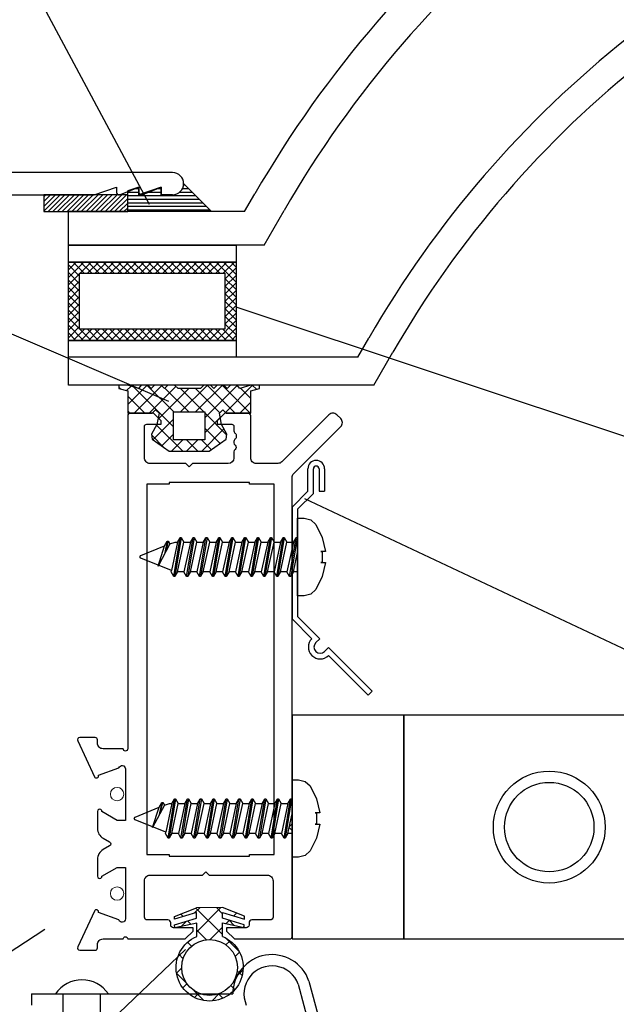
# Model space of a CAD drawing. Units: millimetres. Extents: x 7256 to 7466, y 3671 to 3968.
# Drawn here: x 7313 to 7324, y 3835 to 3853 of the extents above; entities that cross this region are included whole.
import ezdxf

# ---------------------------------------------------------------- set-up
doc = ezdxf.new("R2010")
doc.units = ezdxf.units.MM
doc.header["$LTSCALE"] = 0.2
doc.linetypes.add('GEN3', pattern=[6.25, 5, -1.25])
for name, color, linetype in [('3', 6, 'GEN3'), ('30', 7, 'Continuous'), ('těsnění', 92, 'Continuous')]:
    doc.layers.add(name, color=color, linetype=linetype)
doc.layers.add('S_STRIP', color=30, linetype='Continuous', lineweight=18)

msp = doc.modelspace()

# ---------------------------------------------------------------- hatches: boundary and pattern name
at = {"ltscale": 0.2}
h = msp.add_hatch(dxfattribs=at)
h.set_pattern_fill('ANSI37', color=5, scale=0.03, style=0)
h.set_pattern_definition([(315, (1401.61081, 7392.47105), (-0.0673519209, -0.0673519209), []), (225, (1401.61081, 7392.47105), (-0.0673519209, 0.0673519209), [])])
h.paths.add_polyline_path([(7316.719, 3847.244), (7313.719, 3847.244), (7313.719, 3848.644), (7316.719, 3848.644)])
h.paths.add_polyline_path([(7316.519, 3848.444), (7313.919, 3848.444), (7313.919, 3847.444), (7316.519, 3847.444)], flags=16)
h = msp.add_hatch(dxfattribs=at)
h.set_pattern_fill('ANSI37', color=3, scale=0.06)
h.set_pattern_definition([(45, (6100.7692, 3068.79611), (-0.134703842, 0.134703842), []), (135, (6100.7692, 3068.79611), (-0.134703842, -0.134703842), [])])
h.paths.add_polyline_path([(7314.779, 3846.342), (7314.619, 3846.384), (7314.619, 3846.444), (7314.779, 3846.444), (7314.971, 3846.386), (7315.019, 3846.444), (7315.139, 3846.444), (7315.199, 3846.384), (7315.259, 3846.444), (7315.379, 3846.444), (7315.439, 3846.384), (7315.499, 3846.444), (7315.619, 3846.444), (7315.679, 3846.384), (7316.079, 3846.384), (7316.139, 3846.444), (7316.259, 3846.444), (7316.319, 3846.384), (7316.379, 3846.444), (7316.499, 3846.444), (7316.559, 3846.384), (7316.619, 3846.444), (7316.739, 3846.444), (7316.786, 3846.386), (7316.979, 3846.444), (7317.139, 3846.444), (7317.139, 3846.384), (7316.979, 3846.342), (7316.979, 3845.944), (7316.539, 3845.944), (7316.479, 3846.004), (7316.419, 3845.944), (7316.433, 3845.859), (7316.379, 3845.804), (7316.379, 3845.744), (7316.453, 3845.744), (7316.454, 3845.743), (7316.555, 3845.565), (7316.543, 3845.478), (7316.239, 3845.264), (7315.519, 3845.264), (7315.214, 3845.478), (7315.202, 3845.565), (7315.304, 3845.744), (7315.379, 3845.744), (7315.379, 3845.804), (7315.324, 3845.859), (7315.339, 3845.944), (7315.279, 3846.004), (7315.219, 3845.944), (7314.829, 3845.944), (7314.779, 3845.944)])
h.paths.add_polyline_path([(7316.159, 3845.964), (7315.599, 3845.964), (7315.599, 3845.464), (7316.159, 3845.464)], flags=16)
h = msp.add_hatch(dxfattribs=at)
h.set_pattern_fill('ANSI37', color=3, scale=0.084)
h.set_pattern_definition([(45, (-1147.87124, -328.22104), (-0.1885853785, 0.1885853785), []), (135, (-1147.87124, -328.22104), (-0.1885853785, -0.1885853785), [])])
edge = h.paths.add_edge_path()
edge.add_line((7316.472, 3836.831), (7316.863, 3836.748))
edge.add_line((7316.863, 3836.748), (7316.865, 3836.798))
edge.add_line((7316.865, 3836.798), (7316.472, 3836.919))
edge.add_line((7316.472, 3836.919), (7316.476, 3837.019))
edge.add_line((7316.476, 3837.019), (7316.866, 3836.901))
edge.add_line((7316.866, 3836.901), (7316.868, 3836.951))
edge.add_line((7316.868, 3836.951), (7316.476, 3837.105))
edge.add_line((7316.476, 3837.105), (7316.008, 3837.102))
edge.add_line((7316.008, 3837.102), (7315.617, 3836.948))
edge.add_line((7315.617, 3836.948), (7315.618, 3836.898))
edge.add_line((7315.618, 3836.898), (7316.009, 3837.016))
edge.add_line((7316.009, 3837.016), (7316.012, 3836.916))
edge.add_line((7316.012, 3836.916), (7315.619, 3836.795))
edge.add_line((7315.619, 3836.795), (7315.621, 3836.745))
edge.add_line((7315.621, 3836.745), (7316.013, 3836.828))
edge.add_line((7316.013, 3836.828), (7316.013, 3836.588))
edge.add_ellipse((7316.244, 3836.035), major_axis=(0.425, 0.425), ratio=0.9968, start_angle=67.7467, end_angle=382.7581)
edge.add_line((7316.472, 3836.591), (7316.472, 3836.831))
h.paths.add_polyline_path([(7316.743, 3836.035, -1), (7315.745, 3836.035, -1)], flags=16)
at = {"layer": 'těsnění'}
h = msp.add_hatch(dxfattribs=at)
h.set_pattern_fill('LINE', color=256, scale=0.02, style=0)
h.set_pattern_definition([(0, (7297.83853, 3830.46453), (0, 0.0635), [])])
h.paths.add_polyline_path([(7315.379, 3849.845), (7315.379, 3849.985), (7314.979, 3849.845), (7314.979, 3849.985), (7314.779, 3849.915), (7314.779, 3849.545), (7316.279, 3849.545), (7315.779, 3850.045, -0.414214), (7315.579, 3849.845)])
h = msp.add_hatch(dxfattribs=at)
h.set_pattern_fill('ZEM_OBECNE', color=256, scale=0.03, style=0)
h.set_pattern_definition([(45, (7297.83853, 3830.46453), (-0.0424264, 0.0424264), [])])
h.paths.add_polyline_path([(7313.279, 3849.845), (7313.279, 3849.545), (7314.779, 3849.545), (7314.779, 3849.845)])

# ---------------------------------------------------------------- linework, layer by layer
at = {"ltscale": 0.2}
for p, q in [((7302.006, 3874.231), (7315.166, 3849.68)), ((7286.683, 3858.516), (7315.506, 3846.155)), ((7328.79, 3843.823), (7316.719, 3847.838)), ((7318.001, 3844.548), (7318.001, 3844.948)), ((7318.101, 3844.507), (7318.101, 3844.948)), ((7318.201, 3844.948), (7318.201, 3844.548)), ((7318.301, 3844.948), (7318.301, 3844.548)), ((7317.719, 3844.265), (7318.001, 3844.548)), ((7317.819, 3844.224), (7318.101, 3844.507)), ((7318.201, 3844.548), (7318.301, 3844.548)), ((7317.719, 3844.265), (7317.719, 3842.265)), ((7317.942, 3844.419), (7345.36, 3831.522)), ((7317.819, 3844.224), (7317.819, 3842.307)), ((7317.719, 3842.265), (7318.072, 3841.912)), ((7317.819, 3842.307), (7318.214, 3841.912)), ((7318.143, 3841.841), (7318.214, 3841.912)), ((7318.301, 3841.683), (7318.372, 3841.754)), ((7318.372, 3841.754), (7319.15, 3840.976)), ((7318.372, 3841.612), (7319.079, 3840.905)), ((7319.15, 3840.976), (7319.079, 3840.905)), ((7288.991, 3820.818), (7313.299, 3836.721)), ((7288.991, 3810.818), (7315.81, 3836.354)), ((7313.489, 3835.564), (7314.433, 3835.564))]:
    msp.add_line(p, q, dxfattribs=at)
at = {"color": 5, "ltscale": 6}
for p, q in [((7316.871, 3849.545), (7313.719, 3849.545)), ((7313.719, 3848.945), (7313.719, 3849.545)), ((7313.719, 3846.444), (7313.719, 3846.944))]:
    msp.add_line(p, q, dxfattribs=at)
at = {"color": 2, "ltscale": 0.2}
for p, q in [((7317.791, 3843.722), (7317.819, 3843.722)), ((7317.691, 3839.049), (7317.718, 3839.049))]:
    msp.add_line(p, q, dxfattribs=at)
at = {"color": 3, "ltscale": 0.2}
for p, q in [((7315.617, 3836.948), (7316.008, 3837.102)), ((7316.476, 3837.105), (7316.008, 3837.102)), ((7316.868, 3836.951), (7316.476, 3837.105)), ((7315.618, 3836.898), (7315.617, 3836.948)), ((7316.009, 3837.016), (7315.618, 3836.898)), ((7315.619, 3836.795), (7316.012, 3836.916)), ((7316.012, 3836.916), (7316.009, 3837.016)), ((7316.472, 3836.919), (7316.476, 3837.019)), ((7316.865, 3836.798), (7316.472, 3836.919)), ((7316.476, 3837.019), (7316.866, 3836.901)), ((7316.866, 3836.901), (7316.868, 3836.951)), ((7315.621, 3836.745), (7315.619, 3836.795)), ((7316.013, 3836.828), (7315.621, 3836.745)), ((7316.472, 3836.831), (7316.863, 3836.748)), ((7316.863, 3836.748), (7316.865, 3836.798))]:
    msp.add_line(p, q, dxfattribs=at)
at = {"color": 3, "linetype": 'Continuous'}
for p, q in [((7316.013, 3836.588), (7316.013, 3836.828)), ((7316.472, 3836.591), (7316.472, 3836.831))]:
    msp.add_line(p, q, dxfattribs=at)
at = {"color": 2, "ltscale": 6}
for p, q in [((7317.829, 3835.734), (7322.205, 3819.4)), ((7318.02, 3835.793), (7322.419, 3819.372)), ((7313.059, 3835.564), (7316.659, 3835.564))]:
    msp.add_line(p, q, dxfattribs=at)
at = {"color": 2}
msp.add_line((7313.059, 3835.564), (7313.059, 3835.364), dxfattribs=at)
for points in [[(7315.579, 3850.245), (7305.528, 3850.245, 0.235253)], [(7312.079, 3849.845), (7314.179, 3849.845), (7314.579, 3849.985), (7314.579, 3849.885, 0.529863), (7314.633, 3849.847), (7314.979, 3849.985), (7314.979, 3849.885, 0.529863), (7315.033, 3849.847), (7315.379, 3849.985), (7315.379, 3849.845), (7315.579, 3849.845, 1), (7315.579, 3850.245, -0.266669)], [(7314.185, 3839.444, 0.858315), (7314.259, 3839.471), (7314.622, 3839.604, -0.843039), (7314.739, 3839.584), (7314.739, 3838.664), (7314.589, 3838.664), (7314.318, 3838.82, 1.057672), (7314.239, 3838.824), (7314.239, 3838.519, 0.267949), (7314.339, 3838.346), (7314.455, 3838.279, -0.57735), (7314.455, 3838.209), (7314.339, 3838.142, 0.267949), (7314.239, 3837.969), (7314.239, 3837.664, 1.057672), (7314.318, 3837.668), (7314.589, 3837.824), (7314.739, 3837.824), (7314.739, 3836.904, -0.843039), (7314.622, 3836.884), (7314.259, 3837.017, 0.858315), (7314.185, 3837.044), (7313.885, 3836.401, 0.548619), (7313.921, 3836.344), (7314.199, 3836.344, 0.414214), (7314.239, 3836.384), (7314.239, 3836.444, -0.414214), (7314.339, 3836.544), (7314.699, 3836.544, -1), (7314.779, 3836.544), (7315.809, 3836.544), (7315.949, 3836.684), (7315.949, 3836.744), (7315.599, 3836.744, -0.414214), (7315.549, 3836.794), (7315.549, 3836.834, 0.414214), (7315.499, 3836.884), (7315.129, 3836.884, -0.414214), (7315.079, 3836.934), (7315.079, 3837.584, -0.414214), (7315.179, 3837.684), (7316.119, 3837.684), (7316.179, 3837.744), (7316.239, 3837.684), (7317.279, 3837.684, -0.414214), (7317.379, 3837.584), (7317.379, 3836.934, -0.414214), (7317.329, 3836.884), (7316.999, 3836.884, 0.414214), (7316.949, 3836.834), (7316.949, 3836.794, -0.414214), (7316.899, 3836.744), (7316.549, 3836.744), (7316.549, 3836.684), (7316.689, 3836.544), (7317.679, 3836.544, 0.414214), (7317.719, 3836.584), (7317.719, 3838.484), (7317.659, 3838.544), (7317.719, 3838.604), (7317.719, 3844.791, -0.198912), (7317.748, 3844.862), (7318.589, 3845.703, 0.414214), (7318.589, 3845.845), (7318.519, 3845.915, 0.414214), (7318.377, 3845.915), (7317.536, 3845.074, -0.198912), (7317.465, 3845.044), (7317.079, 3845.044, -0.414214), (7316.979, 3845.144), (7316.979, 3845.894, 0.414214), (7316.929, 3845.944, -0.39982)], [(7315.239, 3845.944), (7314.829, 3845.944, 0.414214), (7314.779, 3845.894), (7314.779, 3839.944, -1), (7314.699, 3839.944), (7314.339, 3839.944, -0.414214), (7314.239, 3840.044), (7314.239, 3840.104, 0.414214), (7314.199, 3840.144), (7313.921, 3840.144, 0.548619), (7313.885, 3840.087), (7314.185, 3839.444)], [(7316.929, 3845.944), (7316.519, 3845.944), (7316.379, 3845.804), (7316.379, 3845.744), (7316.639, 3845.744, -0.414214), (7316.679, 3845.704), (7316.679, 3845.624, 0.28969), (7316.707, 3845.579, -0.28969), (7316.719, 3845.561), (7316.719, 3845.501, -0.28969), (7316.707, 3845.483, 0.28969), (7316.679, 3845.438), (7316.679, 3845.411, 0.236068), (7316.699, 3845.371, -0.5), (7316.699, 3845.291, 0.236068), (7316.679, 3845.251), (7316.678, 3845.138, -0.394202), (7316.579, 3845.044), (7315.939, 3845.044), (7315.879, 3844.984), (7315.819, 3845.044), (7315.179, 3845.044, -0.414214), (7315.079, 3845.144), (7315.079, 3845.704, -0.414214), (7315.119, 3845.744), (7315.379, 3845.744), (7315.379, 3845.804), (7315.239, 3845.944)]]:
    msp.add_lwpolyline(points, format="xyb")
at = {"color": 5, "ltscale": 6}
for points in [[(7313.719, 3848.945), (7316.719, 3848.945), (7316.719, 3848.644), (7313.719, 3848.644)], [(7313.719, 3848.644), (7316.719, 3848.644), (7316.719, 3847.244), (7313.719, 3847.244)], [(7313.919, 3848.444), (7316.519, 3848.444), (7316.519, 3847.444), (7313.919, 3847.444)], [(7313.719, 3847.244), (7316.719, 3847.244), (7316.719, 3846.944), (7313.719, 3846.944)]]:
    msp.add_lwpolyline(points, close=True, dxfattribs=at)
msp.add_lwpolyline([(7317.399, 3844.674), (7316.959, 3844.674), (7316.959, 3844.704), (7315.519, 3844.704), (7315.519, 3844.674), (7315.119, 3844.674), (7315.119, 3838.054), (7315.519, 3838.054), (7315.519, 3838.024), (7316.959, 3838.024), (7316.959, 3838.054), (7317.399, 3838.054), (7317.399, 3844.674)])
for points in [[(7317.719, 3836.544), (7319.719, 3836.544), (7319.719, 3840.544), (7317.719, 3840.544)], [(7319.719, 3836.544), (7323.719, 3836.544), (7323.719, 3840.544), (7319.719, 3840.544)]]:
    msp.add_lwpolyline(points, close=True)
at = {"ltscale": 0.2}
msp.add_lwpolyline([(7313.624, 3835.564), (7314.286, 3835.564), (7314.286, 3835.058), (7313.624, 3835.058)], close=True, dxfattribs=at)
for radius in [1, 0.8]:
    msp.add_circle((7322.319, 3838.544), radius)
at = {"color": 3, "ltscale": 0.2}
msp.add_circle((7316.244, 3836.035), 0.499, dxfattribs=at)
at = {"ltscale": 0.2}
for centre, radius, start, end in [((7318.151, 3844.948), 0.15, 0, 180), ((7318.151, 3844.948), 0.05, 0, 180), ((7318.222, 3841.762), 0.212, 135, 315), ((7318.222, 3841.762), 0.112, 135, 315), ((7313.961, 3835.243), 0.571, 34.1634, 145.7946)]:
    msp.add_arc(centre, radius, start, end, dxfattribs=at)
at = {"color": 2, "ltscale": 6}
for radius, start, end in [(0.7, 19.0828, 180.0107), (0.5, 19.832, 203.5965)]:
    msp.add_arc((7317.359, 3835.564), radius, start, end, dxfattribs=at)
at = {"layer": '3', "color": 5, "linetype": 'Continuous'}
for p, q in [((7316.871, 3849.545), (7317.056, 3849.865)), ((7317.217, 3848.945), (7317.575, 3849.565)), ((7317.217, 3848.945), (7313.719, 3848.945)), ((7318.894, 3846.944), (7319.09, 3847.285)), ((7318.894, 3846.944), (7313.719, 3846.944)), ((7319.182, 3846.444), (7319.523, 3847.035)), ((7319.182, 3846.444), (7313.719, 3846.444))]:
    msp.add_line(p, q, dxfattribs=at)
at = {"layer": '3', "color": 5, "linetype": 'ByBlock'}
for centre, radius in [((7334.326, 3839.894), 19.942), ((7334.326, 3839.894), 19.342), ((7335.461, 3837.833), 18.904), ((7335.461, 3837.833), 18.404)]:
    msp.add_arc(centre, radius, 128.3492, 150, dxfattribs=at)
at = {"layer": '30', "color": 2, "linetype": 'Continuous'}
for p, q in [((7317.819, 3844.064), (7317.934, 3844.064)), ((7317.819, 3842.679), (7317.819, 3844.064)), ((7317.934, 3844.064), (7318.054, 3844.034)), ((7318.054, 3844.034), (7318.144, 3843.952)), ((7318.144, 3843.952), (7318.259, 3843.722)), ((7315.67, 3843.639), (7315.718, 3843.722)), ((7315.718, 3843.722), (7315.737, 3843.722)), ((7315.737, 3843.722), (7315.785, 3843.639)), ((7315.901, 3843.639), (7315.948, 3843.722)), ((7315.948, 3843.722), (7315.967, 3843.722)), ((7315.967, 3843.722), (7316.015, 3843.639)), ((7316.131, 3843.639), (7316.179, 3843.722)), ((7316.179, 3843.722), (7316.198, 3843.722)), ((7316.198, 3843.722), (7316.246, 3843.639)), ((7316.361, 3843.639), (7316.409, 3843.722)), ((7316.409, 3843.722), (7316.428, 3843.722)), ((7316.428, 3843.722), (7316.476, 3843.639)), ((7316.592, 3843.639), (7316.639, 3843.722)), ((7316.639, 3843.722), (7316.659, 3843.722)), ((7316.659, 3843.722), (7316.706, 3843.639)), ((7316.822, 3843.639), (7316.87, 3843.722)), ((7316.87, 3843.722), (7316.889, 3843.722)), ((7316.889, 3843.722), (7316.937, 3843.639)), ((7317.052, 3843.639), (7317.1, 3843.722)), ((7317.1, 3843.722), (7317.119, 3843.722)), ((7317.119, 3843.722), (7317.167, 3843.639)), ((7317.283, 3843.639), (7317.331, 3843.722)), ((7317.331, 3843.722), (7317.35, 3843.722)), ((7317.35, 3843.722), (7317.397, 3843.639)), ((7317.513, 3843.639), (7317.561, 3843.722)), ((7317.561, 3843.722), (7317.58, 3843.722)), ((7317.58, 3843.722), (7317.628, 3843.639)), ((7317.744, 3843.639), (7317.791, 3843.722)), ((7318.259, 3843.722), (7318.314, 3843.472)), ((7315.012, 3843.396), (7315.44, 3843.573)), ((7315.44, 3843.573), (7315.488, 3843.656)), ((7315.488, 3843.656), (7315.507, 3843.656)), ((7315.507, 3843.656), (7315.535, 3843.606)), ((7315.535, 3843.606), (7315.628, 3843.639)), ((7315.628, 3843.639), (7315.67, 3843.639)), ((7315.785, 3843.639), (7315.901, 3843.639)), ((7316.015, 3843.639), (7316.131, 3843.639)), ((7316.246, 3843.639), (7316.361, 3843.639)), ((7316.476, 3843.639), (7316.592, 3843.639)), ((7316.706, 3843.639), (7316.822, 3843.639)), ((7316.937, 3843.639), (7317.052, 3843.639)), ((7317.167, 3843.639), (7317.283, 3843.639)), ((7317.397, 3843.639), (7317.513, 3843.639)), ((7317.628, 3843.639), (7317.744, 3843.639)), ((7314.995, 3843.372), (7315.012, 3843.396)), ((7315.012, 3843.348), (7314.995, 3843.372)), ((7318.314, 3843.472), (7318.231, 3843.472)), ((7318.231, 3843.472), (7318.257, 3843.472)), ((7318.257, 3843.472), (7318.257, 3843.271)), ((7315.56, 3843.128), (7315.012, 3843.348)), ((7318.257, 3843.271), (7318.231, 3843.271)), ((7318.231, 3843.271), (7318.314, 3843.271)), ((7318.314, 3843.271), (7318.259, 3843.021)), ((7315.555, 3843.104), (7315.56, 3843.128)), ((7315.603, 3843.022), (7315.555, 3843.104)), ((7315.622, 3843.022), (7315.603, 3843.022)), ((7315.67, 3843.104), (7315.622, 3843.022)), ((7315.785, 3843.104), (7315.67, 3843.104)), ((7315.833, 3843.022), (7315.785, 3843.104)), ((7315.852, 3843.022), (7315.833, 3843.022)), ((7315.9, 3843.104), (7315.852, 3843.022)), ((7316.016, 3843.104), (7315.9, 3843.104)), ((7316.064, 3843.022), (7316.016, 3843.104)), ((7316.083, 3843.022), (7316.064, 3843.022)), ((7316.13, 3843.104), (7316.083, 3843.022)), ((7316.246, 3843.104), (7316.13, 3843.104)), ((7316.294, 3843.022), (7316.246, 3843.104)), ((7316.313, 3843.022), (7316.294, 3843.022)), ((7316.361, 3843.104), (7316.313, 3843.022)), ((7316.477, 3843.104), (7316.361, 3843.104)), ((7316.524, 3843.022), (7316.477, 3843.104)), ((7316.543, 3843.022), (7316.524, 3843.022)), ((7316.591, 3843.104), (7316.543, 3843.022)), ((7316.707, 3843.104), (7316.591, 3843.104)), ((7316.755, 3843.022), (7316.707, 3843.104)), ((7316.774, 3843.022), (7316.755, 3843.022)), ((7316.821, 3843.104), (7316.774, 3843.022)), ((7316.937, 3843.104), (7316.821, 3843.104)), ((7316.985, 3843.022), (7316.937, 3843.104)), ((7317.004, 3843.022), (7316.985, 3843.022)), ((7317.052, 3843.104), (7317.004, 3843.022)), ((7317.168, 3843.104), (7317.052, 3843.104)), ((7317.215, 3843.022), (7317.168, 3843.104)), ((7317.234, 3843.022), (7317.215, 3843.022)), ((7317.282, 3843.104), (7317.234, 3843.022)), ((7317.398, 3843.104), (7317.282, 3843.104)), ((7317.446, 3843.022), (7317.398, 3843.104)), ((7317.465, 3843.022), (7317.446, 3843.022)), ((7317.513, 3843.104), (7317.465, 3843.022)), ((7317.628, 3843.104), (7317.513, 3843.104)), ((7317.676, 3843.022), (7317.628, 3843.104)), ((7317.695, 3843.022), (7317.676, 3843.022)), ((7317.743, 3843.104), (7317.695, 3843.022)), ((7317.819, 3843.104), (7317.743, 3843.104)), ((7318.259, 3843.021), (7318.144, 3842.791)), ((7317.934, 3842.679), (7317.819, 3842.679)), ((7318.054, 3842.709), (7317.934, 3842.679)), ((7318.144, 3842.791), (7318.054, 3842.709)), ((7317.718, 3839.391), (7317.833, 3839.391)), ((7317.718, 3838.006), (7317.718, 3839.391)), ((7317.833, 3839.391), (7317.953, 3839.361)), ((7317.953, 3839.361), (7318.044, 3839.279)), ((7318.044, 3839.279), (7318.158, 3839.049)), ((7315.339, 3838.9), (7315.387, 3838.983)), ((7315.387, 3838.983), (7315.406, 3838.983)), ((7315.406, 3838.983), (7315.435, 3838.933)), ((7315.57, 3838.966), (7315.617, 3839.049)), ((7315.617, 3839.049), (7315.636, 3839.049)), ((7315.636, 3839.049), (7315.684, 3838.966)), ((7315.8, 3838.966), (7315.848, 3839.049)), ((7315.848, 3839.049), (7315.867, 3839.049)), ((7315.867, 3839.049), (7315.915, 3838.966)), ((7316.03, 3838.966), (7316.078, 3839.049)), ((7316.078, 3839.049), (7316.097, 3839.049)), ((7316.097, 3839.049), (7316.145, 3838.966)), ((7316.261, 3838.966), (7316.308, 3839.049)), ((7316.308, 3839.049), (7316.327, 3839.049)), ((7316.327, 3839.049), (7316.375, 3838.966)), ((7316.491, 3838.966), (7316.539, 3839.049)), ((7316.539, 3839.049), (7316.558, 3839.049)), ((7316.558, 3839.049), (7316.606, 3838.966)), ((7316.721, 3838.966), (7316.769, 3839.049)), ((7316.769, 3839.049), (7316.788, 3839.049)), ((7316.788, 3839.049), (7316.836, 3838.966)), ((7316.952, 3838.966), (7317, 3839.049)), ((7317, 3839.049), (7317.019, 3839.049)), ((7317.019, 3839.049), (7317.066, 3838.966)), ((7317.182, 3838.966), (7317.23, 3839.049)), ((7317.23, 3839.049), (7317.249, 3839.049)), ((7317.249, 3839.049), (7317.297, 3838.966)), ((7317.412, 3838.966), (7317.46, 3839.049)), ((7317.46, 3839.049), (7317.479, 3839.049)), ((7317.479, 3839.049), (7317.527, 3838.966)), ((7317.643, 3838.966), (7317.691, 3839.049)), ((7318.158, 3839.049), (7318.214, 3838.799)), ((7314.911, 3838.723), (7315.339, 3838.9)), ((7315.435, 3838.933), (7315.528, 3838.966)), ((7315.528, 3838.966), (7315.57, 3838.966)), ((7315.684, 3838.966), (7315.8, 3838.966)), ((7315.915, 3838.966), (7316.03, 3838.966)), ((7316.145, 3838.966), (7316.261, 3838.966)), ((7316.375, 3838.966), (7316.491, 3838.966)), ((7316.606, 3838.966), (7316.721, 3838.966)), ((7316.836, 3838.966), (7316.952, 3838.966)), ((7317.066, 3838.966), (7317.182, 3838.966)), ((7317.297, 3838.966), (7317.412, 3838.966)), ((7317.527, 3838.966), (7317.643, 3838.966)), ((7318.214, 3838.799), (7318.13, 3838.799)), ((7318.13, 3838.799), (7318.156, 3838.799)), ((7318.156, 3838.799), (7318.156, 3838.598)), ((7314.894, 3838.699), (7314.911, 3838.723)), ((7314.911, 3838.675), (7314.894, 3838.699)), ((7315.459, 3838.455), (7314.911, 3838.675)), ((7315.454, 3838.431), (7315.459, 3838.455)), ((7318.156, 3838.598), (7318.13, 3838.598)), ((7318.13, 3838.598), (7318.214, 3838.598)), ((7318.214, 3838.598), (7318.158, 3838.348)), ((7315.502, 3838.349), (7315.454, 3838.431)), ((7315.521, 3838.349), (7315.502, 3838.349)), ((7315.569, 3838.431), (7315.521, 3838.349)), ((7315.685, 3838.431), (7315.569, 3838.431)), ((7315.732, 3838.349), (7315.685, 3838.431)), ((7315.752, 3838.349), (7315.732, 3838.349)), ((7315.799, 3838.431), (7315.752, 3838.349)), ((7315.915, 3838.431), (7315.799, 3838.431)), ((7315.963, 3838.349), (7315.915, 3838.431)), ((7315.982, 3838.349), (7315.963, 3838.349)), ((7316.03, 3838.431), (7315.982, 3838.349)), ((7316.145, 3838.431), (7316.03, 3838.431)), ((7316.193, 3838.349), (7316.145, 3838.431)), ((7316.212, 3838.349), (7316.193, 3838.349)), ((7316.26, 3838.431), (7316.212, 3838.349)), ((7316.376, 3838.431), (7316.26, 3838.431)), ((7316.424, 3838.349), (7316.376, 3838.431)), ((7316.443, 3838.349), (7316.424, 3838.349)), ((7316.49, 3838.431), (7316.443, 3838.349)), ((7316.606, 3838.431), (7316.49, 3838.431)), ((7316.654, 3838.349), (7316.606, 3838.431)), ((7316.673, 3838.349), (7316.654, 3838.349)), ((7316.721, 3838.431), (7316.673, 3838.349)), ((7316.837, 3838.431), (7316.721, 3838.431)), ((7316.884, 3838.349), (7316.837, 3838.431)), ((7316.903, 3838.349), (7316.884, 3838.349)), ((7316.951, 3838.431), (7316.903, 3838.349)), ((7317.067, 3838.431), (7316.951, 3838.431)), ((7317.115, 3838.349), (7317.067, 3838.431)), ((7317.134, 3838.349), (7317.115, 3838.349)), ((7317.182, 3838.431), (7317.134, 3838.349)), ((7317.297, 3838.431), (7317.182, 3838.431)), ((7317.345, 3838.349), (7317.297, 3838.431)), ((7317.364, 3838.349), (7317.345, 3838.349)), ((7317.412, 3838.431), (7317.364, 3838.349)), ((7317.528, 3838.431), (7317.412, 3838.431)), ((7317.575, 3838.349), (7317.528, 3838.431)), ((7317.595, 3838.349), (7317.575, 3838.349)), ((7317.642, 3838.431), (7317.595, 3838.349)), ((7317.718, 3838.431), (7317.642, 3838.431)), ((7318.158, 3838.348), (7318.044, 3838.118)), ((7318.044, 3838.118), (7317.953, 3838.036)), ((7317.833, 3838.006), (7317.718, 3838.006)), ((7317.953, 3838.036), (7317.833, 3838.006))]:
    msp.add_line(p, q, dxfattribs=at)
at = {"layer": '30', "color": 6, "linetype": 'Continuous'}
for p, q in [((7315.603, 3843.022), (7315.718, 3843.722)), ((7315.737, 3843.722), (7315.622, 3843.022)), ((7315.833, 3843.022), (7315.948, 3843.722)), ((7315.967, 3843.722), (7315.852, 3843.022)), ((7316.064, 3843.022), (7316.179, 3843.722)), ((7316.198, 3843.722), (7316.083, 3843.022)), ((7316.294, 3843.022), (7316.409, 3843.722)), ((7316.428, 3843.722), (7316.313, 3843.022)), ((7316.524, 3843.022), (7316.639, 3843.722)), ((7316.659, 3843.722), (7316.543, 3843.022)), ((7316.755, 3843.022), (7316.87, 3843.722)), ((7316.889, 3843.722), (7316.774, 3843.022)), ((7316.985, 3843.022), (7317.1, 3843.722)), ((7317.119, 3843.722), (7317.004, 3843.022)), ((7317.215, 3843.022), (7317.331, 3843.722)), ((7317.35, 3843.722), (7317.234, 3843.022)), ((7317.446, 3843.022), (7317.561, 3843.722)), ((7317.58, 3843.722), (7317.465, 3843.022)), ((7317.676, 3843.022), (7317.791, 3843.722)), ((7317.81, 3843.722), (7317.695, 3843.022)), ((7315.535, 3843.606), (7315.325, 3843.21)), ((7315.325, 3843.21), (7315.44, 3843.573)), ((7315.488, 3843.656), (7315.436, 3843.42)), ((7315.469, 3843.481), (7315.507, 3843.656)), ((7315.67, 3843.639), (7315.56, 3843.128)), ((7315.67, 3843.104), (7315.785, 3843.639)), ((7315.901, 3843.639), (7315.785, 3843.104)), ((7315.9, 3843.104), (7316.015, 3843.639)), ((7316.131, 3843.639), (7316.016, 3843.104)), ((7316.13, 3843.104), (7316.246, 3843.639)), ((7316.361, 3843.639), (7316.246, 3843.104)), ((7316.361, 3843.104), (7316.476, 3843.639)), ((7316.592, 3843.639), (7316.477, 3843.104)), ((7316.591, 3843.104), (7316.706, 3843.639)), ((7316.822, 3843.639), (7316.707, 3843.104)), ((7316.821, 3843.104), (7316.937, 3843.639)), ((7317.052, 3843.639), (7316.937, 3843.104)), ((7317.052, 3843.104), (7317.167, 3843.639)), ((7317.283, 3843.639), (7317.168, 3843.104)), ((7317.282, 3843.104), (7317.397, 3843.639)), ((7317.513, 3843.639), (7317.398, 3843.104)), ((7317.513, 3843.104), (7317.628, 3843.639)), ((7317.744, 3843.639), (7317.628, 3843.104)), ((7317.743, 3843.104), (7317.819, 3843.455)), ((7315.387, 3838.983), (7315.336, 3838.747)), ((7315.368, 3838.808), (7315.406, 3838.983)), ((7315.502, 3838.349), (7315.617, 3839.049)), ((7315.636, 3839.049), (7315.521, 3838.349)), ((7315.732, 3838.349), (7315.848, 3839.049)), ((7315.867, 3839.049), (7315.752, 3838.349)), ((7315.963, 3838.349), (7316.078, 3839.049)), ((7316.097, 3839.049), (7315.982, 3838.349)), ((7316.193, 3838.349), (7316.308, 3839.049)), ((7316.327, 3839.049), (7316.212, 3838.349)), ((7316.424, 3838.349), (7316.539, 3839.049)), ((7316.558, 3839.049), (7316.443, 3838.349)), ((7316.654, 3838.349), (7316.769, 3839.049)), ((7316.788, 3839.049), (7316.673, 3838.349)), ((7316.884, 3838.349), (7317, 3839.049)), ((7317.019, 3839.049), (7316.903, 3838.349)), ((7317.115, 3838.349), (7317.23, 3839.049)), ((7317.249, 3839.049), (7317.134, 3838.349)), ((7317.345, 3838.349), (7317.46, 3839.049)), ((7317.479, 3839.049), (7317.364, 3838.349)), ((7317.575, 3838.349), (7317.691, 3839.049)), ((7317.71, 3839.049), (7317.595, 3838.349)), ((7315.435, 3838.933), (7315.224, 3838.537)), ((7315.224, 3838.537), (7315.339, 3838.9)), ((7315.57, 3838.966), (7315.459, 3838.455)), ((7315.569, 3838.431), (7315.684, 3838.966)), ((7315.8, 3838.966), (7315.685, 3838.431)), ((7315.799, 3838.431), (7315.915, 3838.966)), ((7316.03, 3838.966), (7315.915, 3838.431)), ((7316.03, 3838.431), (7316.145, 3838.966)), ((7316.261, 3838.966), (7316.145, 3838.431)), ((7316.26, 3838.431), (7316.375, 3838.966)), ((7316.491, 3838.966), (7316.376, 3838.431)), ((7316.49, 3838.431), (7316.606, 3838.966)), ((7316.721, 3838.966), (7316.606, 3838.431)), ((7316.721, 3838.431), (7316.836, 3838.966)), ((7316.952, 3838.966), (7316.837, 3838.431)), ((7316.951, 3838.431), (7317.066, 3838.966)), ((7317.182, 3838.966), (7317.067, 3838.431)), ((7317.182, 3838.431), (7317.297, 3838.966)), ((7317.412, 3838.966), (7317.297, 3838.431)), ((7317.412, 3838.431), (7317.527, 3838.966)), ((7317.643, 3838.966), (7317.528, 3838.431)), ((7317.642, 3838.431), (7317.718, 3838.782))]:
    msp.add_line(p, q, dxfattribs=at)
at = {"layer": 'S_STRIP', "color": 32, "lineweight": 20, "true_color": 0xcd6928}
for centre in [(7314.589, 3839.133), (7314.589, 3837.356)]:
    msp.add_circle(centre, 0.12, dxfattribs=at)
at = {"layer": 'těsnění'}
for p, q in [((7314.979, 3849.985), (7314.779, 3849.915)), ((7314.779, 3849.545), (7314.779, 3849.915)), ((7314.979, 3849.845), (7314.979, 3849.985)), ((7315.379, 3849.985), (7314.979, 3849.845)), ((7315.379, 3849.845), (7315.379, 3849.985)), ((7315.779, 3850.045), (7316.279, 3849.545)), ((7314.779, 3849.845), (7313.279, 3849.845)), ((7313.279, 3849.845), (7313.279, 3849.545)), ((7314.779, 3849.545), (7314.779, 3849.845)), ((7315.579, 3849.845), (7315.379, 3849.845)), ((7313.279, 3849.545), (7314.779, 3849.545)), ((7316.279, 3849.545), (7314.779, 3849.545)), ((7314.619, 3846.444), (7314.619, 3846.384)), ((7314.779, 3846.444), (7314.619, 3846.444)), ((7314.619, 3846.384), (7314.779, 3846.342)), ((7314.971, 3846.386), (7314.779, 3846.444)), ((7315.019, 3846.444), (7314.971, 3846.386)), ((7315.139, 3846.444), (7315.019, 3846.444)), ((7315.199, 3846.384), (7315.139, 3846.444)), ((7315.259, 3846.444), (7315.199, 3846.384)), ((7315.379, 3846.444), (7315.259, 3846.444)), ((7315.439, 3846.384), (7315.379, 3846.444)), ((7315.499, 3846.444), (7315.439, 3846.384)), ((7315.619, 3846.444), (7315.499, 3846.444)), ((7315.679, 3846.384), (7315.619, 3846.444)), ((7316.079, 3846.384), (7315.679, 3846.384)), ((7316.139, 3846.444), (7316.079, 3846.384)), ((7316.259, 3846.444), (7316.139, 3846.444)), ((7316.319, 3846.384), (7316.259, 3846.444)), ((7316.379, 3846.444), (7316.319, 3846.384)), ((7316.499, 3846.444), (7316.379, 3846.444)), ((7316.559, 3846.384), (7316.499, 3846.444)), ((7316.619, 3846.444), (7316.559, 3846.384)), ((7316.739, 3846.444), (7316.619, 3846.444)), ((7316.786, 3846.386), (7316.739, 3846.444)), ((7316.979, 3846.444), (7316.786, 3846.386)), ((7317.139, 3846.444), (7316.979, 3846.444)), ((7316.979, 3846.342), (7317.139, 3846.384)), ((7317.139, 3846.384), (7317.139, 3846.444)), ((7314.779, 3846.342), (7314.779, 3845.944)), ((7316.979, 3845.944), (7316.979, 3846.342)), ((7314.779, 3845.944), (7315.219, 3845.944)), ((7315.219, 3845.944), (7315.279, 3846.004)), ((7315.279, 3846.004), (7315.339, 3845.944)), ((7315.339, 3845.944), (7315.303, 3845.743)), ((7315.599, 3845.964), (7316.159, 3845.964)), ((7315.599, 3845.464), (7315.599, 3845.964)), ((7316.159, 3845.964), (7316.159, 3845.464)), ((7316.419, 3845.944), (7316.479, 3846.004)), ((7316.454, 3845.743), (7316.419, 3845.944)), ((7316.479, 3846.004), (7316.539, 3845.944)), ((7316.539, 3845.944), (7316.979, 3845.944)), ((7315.303, 3845.743), (7315.202, 3845.565)), ((7316.555, 3845.565), (7316.454, 3845.743)), ((7315.202, 3845.565), (7315.214, 3845.478)), ((7316.543, 3845.478), (7316.555, 3845.565)), ((7315.214, 3845.478), (7315.519, 3845.264)), ((7316.159, 3845.464), (7315.599, 3845.464)), ((7316.239, 3845.264), (7316.543, 3845.478)), ((7315.519, 3845.264), (7316.239, 3845.264))]:
    msp.add_line(p, q, dxfattribs=at)
msp.add_arc((7315.579, 3850.045), 0.2, 270, 0, dxfattribs=at)
at = {"layer": 'těsnění', "color": 3, "ltscale": 6, "extrusion": (0, 0, -1)}
msp.add_ellipse((7316.244, 3836.035), major_axis=(0.425, 0.425), ratio=0.9968, start_param=-0.397204, end_param=5.100783, dxfattribs=at)

doc.saveas('drawing.dxf')
